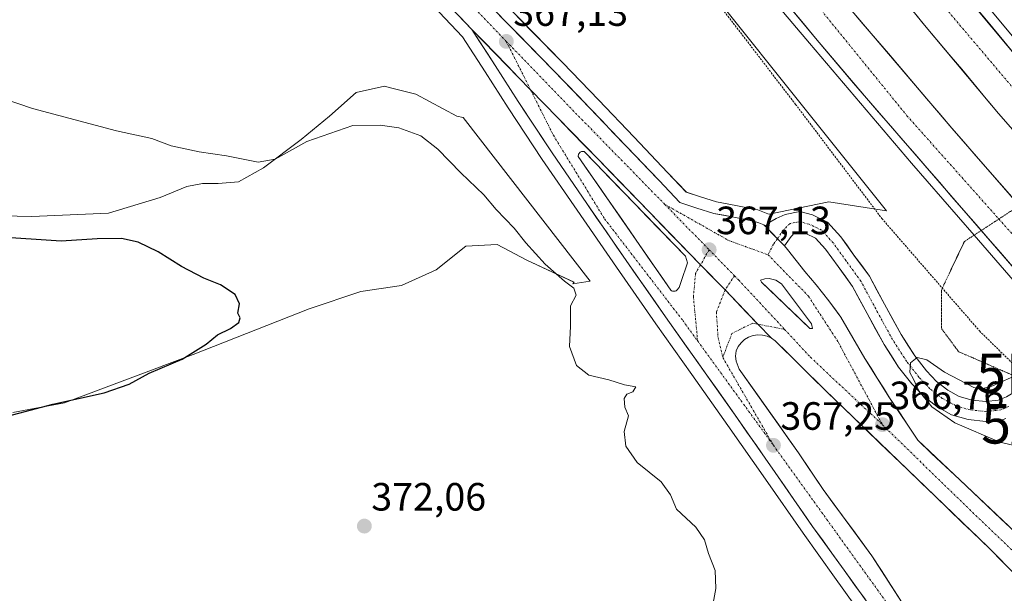
# Model space of a CAD drawing. Units: metres. Extents: x 605070 to 608556, y 4659819 to 4662184.
# Drawn here: x 606086 to 606336, y 4660053 to 4660199 of the extents above; entities that cross this region are included whole.
import ezdxf
from ezdxf.enums import TextEntityAlignment as Align

# ---------------------------------------------------------------- set-up
doc = ezdxf.new("R2010")
doc.units = ezdxf.units.M
doc.header["$MEASUREMENT"] = 0
for name, pattern in [('TRAZO_Y_PUNTO', [1, 0.5, -0.25, 0, -0.25]), ('TRAZOS', [0.75, 0.5, -0.25]), ('TRAZOS2', [0.375, 0.25, -0.125])]:
    doc.linetypes.add(name, pattern=pattern)
doc.layers.get('0').update_dxf_attribs({"lineweight": 5})
for name, color, linetype, lineweight in [('Alambrada', 19, 'TRAZOS', 0), ('Antena puntual', 7, 'Continuous', 0), ('Arcén (en calzada doble)', 9, 'Continuous', 13), ('Carretera de calzada doble', 1, 'Continuous', 13), ('Carretera de calzada doble Cxs', 1, 'Continuous', 13), ('Carretera de calzada doble eje', 1, 'TRAZO_Y_PUNTO', 0), ('Carretera de calzada única', 19, 'Continuous', 13), ('Carretera de calzada única Cxs', 19, 'Continuous', 13), ('Carretera de calzada única eje', 19, 'TRAZO_Y_PUNTO', 0), ('Carátula', 7, 'Continuous', 5), ('Cultivos herbáceos CxS', 92, 'Continuous', 0), ('Curva de nivel maestra', 36, 'Continuous', 30), ('Curva de nivel normal', 36, 'Continuous', 0), ('Isleta de vial', 135, 'Continuous', 13), ('Núcleo urbano CxS', 19, 'Continuous', 0), ('Pastizal CxS', 92, 'Continuous', 0), ('Pista', 135, 'Continuous', 13), ('Pista Cxs', 135, 'Continuous', 0), ('Pista eje', 135, 'TRAZO_Y_PUNTO', 0), ('Punto de cota en terreno', 7, 'Continuous', 0), ('Punto geodésico', 7, 'Continuous', 0), ('Rótulo de punto de cota en terreno', 19, 'Continuous', 0), ('Vía pecuaria eje', 92, 'TRAZOS2', 0)]:
    doc.layers.add(name, color=color, linetype=linetype, lineweight=lineweight)
doc.styles.add('Arial', font='txt', dxfattribs={"height": 0.2})

# ---------------------------------------------------------------- blocks, each defined once
blk = doc.blocks.new('*U151')
at = {"layer": 'Cultivos herbáceos CxS', "color": 92, "linetype": 'Continuous', "lineweight": 0}
for points in [[(606241.7641, 4660230.3573, 365.9503), (606305.6799, 4660150.3747, 368.3955), (606291.0375, 4660152.6681, 367.8829), (606275.8769, 4660149.5277, 367.0748), (606275.8769, 4660149.5277, 367.0748), (606275.5994, 4660149.6545, 367.069), (606274.2958, 4660150.1357, 367.037), (606272.9791, 4660150.6181, 367.0022), (606272.5452, 4660150.7405, 366.9895), (606267.4745, 4660151.7663, 366.6605), (606262.5422, 4660152.6584, 366.741), (606258.4277, 4660153.9595, 366.9311), (606254.8663, 4660155.0943, 366.8975), (606250.1045, 4660160.1169, 366.8184), (606241.5928, 4660169.0489, 366.5494), (606232.577, 4660178.5251, 366.4279), (606223.4924, 4660187.9501, 366.662), (606215.7745, 4660195.8381, 366.5935), (606208.082, 4660203.7004, 366.6419)], [(606079.1961, 4660318.7835, 366.8022), (606089.0179, 4660308.3609, 366.609), (606103.2811, 4660293.5472, 366.6435), (606117.5051, 4660278.8335, 366.4756), (606133.0675, 4660262.4815, 366.4227), (606148.6968, 4660246.0718, 366.4395), (606164.4131, 4660229.8551, 366.6184), (606180.0206, 4660213.6681, 366.6753), (606189.1315, 4660204.0378, 366.8903), (606198.0776, 4660194.5926, 366.7528), (606203.7843, 4660185.7013, 366.8709), (606209.6448, 4660176.5455, 366.8567), (606218.28, 4660163.4573, 366.7398), (606227.1287, 4660150.5195, 366.8533), (606237.1075, 4660136.1067, 366.9069), (606247.1565, 4660121.7339, 367.1938), (606256.3017, 4660108.8167, 367.2992), (606265.4353, 4660095.9156, 367.2354), (606274.9587, 4660082.2552, 367.4461), (606284.4899, 4660068.5691, 367.6463), (606292.4755, 4660057.4273, 367.2943), (606300.4803, 4660046.3581, 367.8524)], [(606083.8967, 4660099.2373, 374.7857), (606097.0281, 4660101.6251, 374.4948), (606129.6573, 4660113.9605, 374.5121), (606159.1035, 4660125.5003, 373.4639), (606172.2345, 4660129.8771, 372.8388), (606182.5811, 4660131.4689, 372.5242), (606191.3345, 4660135.4477, 372.3406), (606198.8951, 4660141.4169, 372.2474), (606206.8537, 4660141.8147, 371.685), (606214.4139, 4660137.8357, 370.6506), (606226.3515, 4660132.2645, 369.6164), (606226.0777, 4660131.9041, 369.6642), (606230.4209, 4660132.5623, 369.1271), (606198.1795, 4660174.0745, 367.9417), (606196.6165, 4660174.3871, 368.028), (606186.1617, 4660180.0153, 368.1944), (606180.1327, 4660181.5227, 368.2052), (606178.2033, 4660182.0049, 368.2193), (606171.0411, 4660180.4129, 368.7891), (606164.2765, 4660174.4445, 369.8784), (606157.1137, 4660168.4755, 370.4352), (606147.5633, 4660161.3127, 370.9602), (606141.1969, 4660157.7315, 371.184), (606136.0241, 4660157.3337, 370.999), (606132.0449, 4660157.3337, 371.0013), (606128.0657, 4660156.5379, 371.5265), (606121.3011, 4660153.7523, 372.5608), (606108.1699, 4660149.7733, 373.8479), (606088.6717, 4660148.9769, 374.1192), (606069.9697, 4660149.3751, 374.3467)]]:
    blk.add_polyline3d(points, dxfattribs=at)
blk = doc.blocks.new('5PATER')
at = {"layer": 'Carátula', "linetype": 'Continuous', "lineweight": 5}
h = blk.add_hatch(color=250, dxfattribs=at)
edge = h.paths.add_edge_path()
edge.add_ellipse((0, 0.01), major_axis=(-1.33, -1.34), ratio=0.999422, start_angle=0, end_angle=360)
blk = doc.blocks.new('5PGEO')
blk.add_text('5PGEO', height=10).set_placement((0, 0), align=Align.MIDDLE_CENTER)
blk = doc.blocks.new('*U173')
at = {"layer": 'Carretera de calzada única Cxs', "color": 19, "linetype": 'Continuous', "lineweight": 13}
for points in [[(606205.92, 4660201.62, 366.92), (606209, 4660198.47, 366.92), (606212.09, 4660195.32, 366.92), (606215.17, 4660192.16, 366.91), (606218.26, 4660189.01, 366.92), (606221.34, 4660185.86, 366.93), (606224.36, 4660182.72, 366.89), (606227.39, 4660179.59, 366.89), (606230.41, 4660176.45, 366.78), (606233.41, 4660173.29, 366.82), (606236.42, 4660170.14, 366.84), (606239.42, 4660166.98, 366.77), (606242.26, 4660164, 366.94), (606245.09, 4660161.03, 366.87), (606247.93, 4660158.05, 366.9), (606250.58, 4660155.26, 366.91), (606253.22, 4660152.47, 366.93), (606257.52, 4660151.1, 366.75), (606261.82, 4660149.74, 366.84), (606264.37, 4660149.28, 366.86), (606266.91, 4660148.82, 366.81), (606269.43, 4660148.31, 366.76), (606271.95, 4660147.8, 366.77), (606273.26, 4660147.32, 366.82), (606274.56, 4660146.84, 366.87), (606274.92, 4660146.46, 366.87), (606277.33, 4660143.97, 366.89), (606277.58, 4660143.73, 366.89), (606279.75, 4660141.48, 366.87), (606280.59, 4660140.61, 366.87), (606282.78, 4660137.8, 366.8), (606284.97, 4660134.99, 366.7), (606287.82, 4660131.58, 366.57), (606289.44, 4660129.58, 366.55), (606291.06, 4660127.58, 366.54), (606292.56, 4660125.49, 366.56), (606294.06, 4660123.4, 366.5), (606295.62, 4660120.8, 366.51), (606297.17, 4660118.19, 366.59), (606298.7, 4660115.57, 366.49), (606300.22, 4660112.95, 366.37), (606301.77, 4660110.44, 366.49), (606303.31, 4660107.92, 366.51), (606304.9, 4660105.43, 366.49), (606306.48, 4660102.94, 366.5), (606308.86, 4660099.34, 366.51), (606311.24, 4660095.74, 366.39), (606313.62, 4660092.14, 366.42), (606317.14, 4660088.82, 366.44), (606320.66, 4660085.51, 366.29), (606324.18, 4660082.19, 366.16), (606327.71, 4660078.87, 366.21), (606331.23, 4660075.55, 366.11), (606334.75, 4660072.24, 366.04), (606338.27, 4660068.92, 366.08)], [(606338.49, 4660057.94, 365.86), (606335.25, 4660061.22, 365.96), (606332, 4660064.49, 366.05), (606328.5, 4660067.86, 366.12), (606325.01, 4660071.23, 366.22), (606321.51, 4660074.6, 366.32), (606318.01, 4660077.97, 366.27), (606314.51, 4660081.34, 366.35), (606311.02, 4660084.71, 366.45), (606307.52, 4660088.07, 366.61), (606304.02, 4660091.44, 366.63), (606300.52, 4660094.81, 366.79), (606297.03, 4660098.18, 366.8), (606293.53, 4660101.55, 366.84), (606290.03, 4660104.92, 366.79), (606286.89, 4660108.04, 366.9), (606283.74, 4660111.15, 367), (606280.6, 4660114.27, 367.05), (606277.45, 4660117.38, 367.08), (606276.47, 4660118.08, 367.09), (606273.05, 4660121.61, 367.12), (606270.27, 4660124.51, 367.14), (606267.5, 4660127.41, 367.14), (606264.72, 4660130.31, 367.15), (606261.59, 4660133.49, 367.19), (606258.45, 4660136.66, 367.2), (606255.21, 4660140, 367.27), (606251.97, 4660143.34, 367.25), (606248.73, 4660146.68, 367.27), (606245.5, 4660150.02, 367.26), (606242.26, 4660153.36, 367.25), (606239.02, 4660156.7, 367.24), (606235.78, 4660160.04, 367.25), (606232.54, 4660163.38, 367.22), (606229.1, 4660166.93, 367.19), (606225.65, 4660170.48, 367.18), (606222.21, 4660174.03, 367.18), (606218.76, 4660177.58, 367.17), (606215.32, 4660181.13, 367.15), (606212.35, 4660184.19, 367.14), (606209.37, 4660187.26, 367.1), (606206.4, 4660190.32, 367.09), (606203.42, 4660193.39, 367.04), (606200.45, 4660196.45, 366.99), (606197.4, 4660199.67, 366.95)]]:
    blk.add_polyline3d(points, dxfattribs=at)
blk.add_polyline3d([(606283.14, 4660123.46, 366.94), (606286.2, 4660120.5, 366.92), (606286.93, 4660120.51, 366.9), (606286.67, 4660121.73, 366.9), (606284.11, 4660125.1, 366.92), (606281.55, 4660128.48, 366.98), (606278.99, 4660131.85, 366.95), (606277.57, 4660132.8, 366.96), (606275.92, 4660133.2, 366.97), (606274.79, 4660133.14, 366.99), (606273.7, 4660132.81, 367.01), (606273.95, 4660132.32, 367.01), (606277.01, 4660129.37, 366.99), (606280.08, 4660126.41, 366.99), (606283.14, 4660123.46, 366.94)], close=True, dxfattribs=at)
blk = doc.blocks.new('*U174')
at = {"layer": 'Carretera de calzada única Cxs', "color": 19, "linetype": 'Continuous', "lineweight": 13}
blk.add_polyline3d([(606300.26, 4660051.79, 367.64), (606297.58, 4660055.48, 367.49), (606294.91, 4660059.18, 367.5), (606292.25, 4660062.89, 367.43), (606289.6, 4660066.59, 367.47), (606286.94, 4660070.3, 367.3), (606284.56, 4660073.72, 367.26), (606282.18, 4660077.14, 367.21), (606279.8, 4660080.55, 367.17), (606277.42, 4660083.97, 367.07), (606275.04, 4660087.39, 367.12), (606272.66, 4660090.81, 366.99), (606270.27, 4660094.22, 367.01), (606267.89, 4660097.64, 366.93), (606265.28, 4660101.33, 366.99), (606262.67, 4660105.02, 366.9), (606260.06, 4660108.71, 367), (606257.44, 4660112.39, 366.89), (606254.83, 4660116.08, 367.03), (606252.22, 4660119.77, 366.98), (606249.61, 4660123.46, 366.98), (606247.1, 4660127.05, 367), (606244.59, 4660130.64, 366.99), (606242.08, 4660134.23, 366.87), (606239.57, 4660137.82, 366.81), (606237.08, 4660141.42, 366.79), (606234.59, 4660145.02, 366.85), (606232.09, 4660148.62, 366.87), (606229.6, 4660152.22, 366.79), (606227.39, 4660155.45, 366.75), (606225.19, 4660158.68, 366.89), (606222.98, 4660161.9, 366.85), (606220.77, 4660165.13, 366.94), (606218.62, 4660168.39, 366.87), (606216.47, 4660171.66, 366.96), (606214.31, 4660174.92, 366.91), (606212.16, 4660178.18, 367.01), (606210.21, 4660181.23, 366.98), (606208.26, 4660184.27, 367), (606206.31, 4660187.32, 367.02), (606204.36, 4660190.36, 366.9), (606202.4, 4660193.41, 367.02), (606200.45, 4660196.45, 366.99), (606203.42, 4660193.39, 367.04), (606206.4, 4660190.32, 367.09), (606209.37, 4660187.26, 367.1), (606212.35, 4660184.19, 367.14), (606215.32, 4660181.13, 367.15), (606218.76, 4660177.58, 367.17), (606222.21, 4660174.03, 367.18), (606225.65, 4660170.48, 367.18), (606229.1, 4660166.93, 367.19), (606232.54, 4660163.38, 367.22), (606235.78, 4660160.04, 367.25), (606239.02, 4660156.7, 367.24), (606242.26, 4660153.36, 367.25), (606245.5, 4660150.02, 367.26), (606248.73, 4660146.68, 367.27), (606251.97, 4660143.34, 367.25), (606255.21, 4660140, 367.27), (606258.45, 4660136.66, 367.2), (606261.59, 4660133.49, 367.19), (606264.72, 4660130.31, 367.15), (606267.5, 4660127.41, 367.14), (606270.27, 4660124.51, 367.14), (606273.05, 4660121.61, 367.12), (606276.47, 4660118.08, 367.09), (606276.47, 4660118.08, 367.09), (606275.37, 4660118.57, 367.1), (606274.2, 4660118.85, 367.11), (606273, 4660118.9, 367.12), (606271.81, 4660118.72, 367.13), (606270.68, 4660118.31, 367.13), (606269.65, 4660117.69, 367.12), (606268.75, 4660116.89, 367.11), (606268.03, 4660115.93, 367.1), (606267.5, 4660114.84, 367.09), (606267.39, 4660113.53, 367.08), (606267.53, 4660112.23, 367.07), (606268.32, 4660110.19, 367.06), (606270.82, 4660106.66, 367.05), (606273.32, 4660103.13, 367.09), (606275.82, 4660099.6, 367.11), (606278.31, 4660096.06, 367.13), (606280.81, 4660092.53, 367.19), (606283.31, 4660089, 367.18), (606285.41, 4660085.89, 367.23), (606287.51, 4660082.77, 367.27), (606289.61, 4660079.66, 367.3), (606292.08, 4660076.3, 367.38), (606294.55, 4660072.94, 367.34), (606297.03, 4660069.58, 367.43), (606299.5, 4660066.22, 367.34), (606301.97, 4660062.86, 367.47), (606304.39, 4660059.11, 367.53), (606306.81, 4660055.35, 367.63), (606309.23, 4660051.6, 367.55)], dxfattribs=at)
blk.add_polyline3d([(606228.7, 4660165.48, 367.18), (606228.49, 4660165.49, 367.18), (606228.28, 4660165.46, 367.18), (606228.09, 4660165.39, 367.18), (606227.9, 4660165.28, 367.17), (606227.75, 4660165.14, 367.17), (606227.62, 4660164.98, 367.17), (606227.52, 4660164.8, 367.16), (606227.46, 4660164.6, 367.16), (606227.44, 4660164.39, 367.16), (606227.45, 4660164.18, 367.16), (606230.06, 4660160.41, 367.16), (606232.67, 4660156.64, 367.17), (606235.28, 4660152.88, 367.2), (606237.89, 4660149.11, 367.21), (606240.49, 4660145.34, 367.21), (606243.1, 4660141.57, 367.18), (606245.71, 4660137.81, 367.17), (606248.32, 4660134.04, 367.18), (606250.93, 4660130.27, 367.17), (606251.12, 4660130.12, 367.16), (606251.34, 4660130.01, 367.16), (606251.58, 4660129.96, 367.17), (606251.82, 4660129.96, 367.17), (606252.06, 4660130.01, 367.17), (606252.28, 4660130.12, 367.17), (606252.46, 4660130.28, 367.18), (606253.09, 4660130.97, 367.2), (606253.56, 4660132.45, 367.24), (606255.2, 4660137.15, 367.28), (606254.67, 4660138.86, 367.32), (606251.45, 4660142.18, 367.31), (606248.23, 4660145.5, 367.32), (606245.01, 4660148.82, 367.3), (606241.79, 4660152.15, 367.31), (606238.56, 4660155.47, 367.26), (606235.34, 4660158.79, 367.27), (606232.12, 4660162.11, 367.21), (606228.9, 4660165.43, 367.18), (606228.7, 4660165.48, 367.18)], close=True, dxfattribs=at)
blk = doc.blocks.new('5ANTEN')
blk.add_text('5ANTEN', height=10).set_placement((0, 0), align=Align.MIDDLE_CENTER)

msp = doc.modelspace()

# ---------------------------------------------------------------- linework, layer by layer
at = {"layer": 'Alambrada', "color": 19, "linetype": 'TRAZOS', "lineweight": 0}
msp.add_polyline3d([(606082, 4660440.88, 363.91), (606114.11, 4660398.15, 363.57), (606143.51, 4660358.55, 363.7), (606170.83, 4660321.45, 364.07), (606205.45, 4660277.67, 364.23), (606242.57, 4660229.53, 365.78), (606282.6, 4660177.42, 367.1), (606304.5, 4660148.45, 368.41), (606329.31, 4660119.89, 367.29), (606341.41, 4660108.01, 370.24)], dxfattribs=at)
at = {"layer": 'Arcén (en calzada doble)', "color": 9, "linetype": 'Continuous', "lineweight": 13}
for points in [[(605969.42, 4660741.12), (605969.56, 4660740.85), (605983.43, 4660713.77), (605991.64, 4660698.71), (606032.66, 4660626.73), (606056.98, 4660585.94), (606080.66, 4660547.99), (606116.24, 4660492.47), (606130.86, 4660470.75), (606148.88, 4660444.37), (606171.35, 4660412.73), (606185.28, 4660393.33), (606192.29, 4660382.98), (606230.57, 4660331.03), (606266.42, 4660283.72), (606290.15, 4660253.63), (606326.59, 4660208.08), (606361.4, 4660166.32)], [(605912.45, 4660707.11), (605937.24, 4660668.03), (605952.92, 4660644.21), (605966.23, 4660623.51), (606003.95, 4660567.48), (606059.65, 4660487.2), (606077.54, 4660462.24), (606125.99, 4660396.08), (606142.16, 4660374.44), (606194.97, 4660305.6), (606210.16, 4660285.92), (606275.29, 4660205.84), (606286.1, 4660192.94), (606312.02, 4660162.52), (606327.91, 4660144.2)], [(606327.91, 4660144.2), (606351.53, 4660116.98)]]:
    msp.add_lwpolyline(points, dxfattribs=at)
at = {"layer": 'Carretera de calzada doble', "color": 1, "linetype": 'Continuous', "lineweight": 13}
for points in [[(606359.29, 4660164.92), (606324.67, 4660206.42), (606288.21, 4660251.99), (606264.45, 4660282.12), (606228.58, 4660329.45), (606168.24, 4660411.79), (606128.8, 4660469.27), (606114.16, 4660491.03), (606078.56, 4660546.58), (606054.85, 4660584.57), (606030.51, 4660625.4), (605989.46, 4660697.43), (605981.22, 4660712.54), (605967.59, 4660739.14), (605967.49, 4660739.34)], [(605955.85, 4660729.01), (605955.85, 4660729.01), (605967.88, 4660705.49), (605976.28, 4660690.07), (606017.49, 4660617.79), (606041.96, 4660576.72), (606055.09, 4660555.45), (606076.56, 4660521.64), (606101.55, 4660482.75), (606149.67, 4660411.88), (606178.12, 4660372.5), (606216.49, 4660320.41), (606235.48, 4660295.58), (606280.45, 4660240.54), (606315.37, 4660197.51), (606334.16, 4660175.11), (606349.04, 4660158.1)], [(606339.4, 4660151.71), (606322.3, 4660171.36), (606296.47, 4660201.68), (606275.12, 4660227.41), (606263.52, 4660241.82), (606221.67, 4660296.11), (606211.52, 4660309.43), (606172.53, 4660360.78), (606158.23, 4660380.48), (606135.48, 4660411.6), (606108.08, 4660449.59), (606072.34, 4660499.48), (606062.51, 4660514.03), (606026.59, 4660565.03), (605995.14, 4660611.66), (605986.05, 4660625.31), (605967.18, 4660654.51), (605948.57, 4660683.01), (605929.33, 4660713.1), (605929.32, 4660713.11)], [(605914.48, 4660707.73), (605938.95, 4660669.13), (605954.63, 4660645.32), (605967.93, 4660624.63), (605982.67, 4660603.08), (605998.46, 4660579.19), (606053.6, 4660499.34), (606079.19, 4660463.43), (606110.11, 4660420.95), (606143.78, 4660375.67), (606196.58, 4660306.84), (606211.75, 4660287.19), (606266.18, 4660220.14), (606287.66, 4660194.25), (606300.57, 4660179.02), (606329.75, 4660145.4)], [(606329.75, 4660145.4), (606353.16, 4660118.42)]]:
    msp.add_lwpolyline(points, dxfattribs=at)
at = {"layer": 'Carretera de calzada doble Cxs', "color": 1, "linetype": 'Continuous', "lineweight": 13}
for points in [[(606327.87, 4660202.59, 366.02), (606331.06, 4660198.76, 366.07), (606334.26, 4660194.93, 365.99), (606337.45, 4660191.1, 365.98)], [(606337.69, 4660136.24, 366.22), (606334.6, 4660139.81, 366.22), (606331.51, 4660143.37, 366.36), (606328.41, 4660146.94, 366.32), (606325.32, 4660150.5, 366.3), (606322.22, 4660154.07, 366.41), (606319.13, 4660157.63, 366.37), (606316.04, 4660161.2, 366.42), (606312.94, 4660164.76, 366.41), (606309.85, 4660168.33, 366.41), (606306.76, 4660171.89, 366.43), (606303.66, 4660175.46, 366.35), (606300.57, 4660179.02, 366.44), (606297.34, 4660182.83, 366.47), (606294.12, 4660186.64, 366.37), (606290.89, 4660190.44, 366.42), (606287.66, 4660194.25, 366.46), (606284.59, 4660197.95, 366.39), (606281.52, 4660201.65, 366.4)], [(606296.47, 4660201.68, 366.21), (606299.7, 4660197.89, 366.16), (606302.93, 4660194.1, 366.19), (606306.16, 4660190.31, 366.24), (606309.39, 4660186.52, 366.2), (606312.61, 4660182.73, 366.2), (606315.84, 4660178.94, 366.19), (606319.07, 4660175.15, 366.15), (606322.3, 4660171.36, 366.14), (606325.33, 4660167.87, 366.15), (606328.37, 4660164.38, 366.07), (606331.4, 4660160.9, 366.09), (606334.44, 4660157.41, 366.1), (606337.47, 4660153.92, 366.08)], [(606337.11, 4660171.73, 366.12), (606334.16, 4660175.11, 366.06), (606331.03, 4660178.84, 366.2), (606327.9, 4660182.58, 366.17), (606324.77, 4660186.31, 366.14), (606321.63, 4660190.04, 366.22), (606318.5, 4660193.78, 366.13), (606315.37, 4660197.51, 366.15), (606312.46, 4660201.1, 366.12)]]:
    msp.add_polyline3d(points, dxfattribs=at)
at = {"layer": 'Carretera de calzada doble eje', "color": 1, "linetype": 'TRAZO_Y_PUNTO', "lineweight": 0}
for points in [[(605962.51, 4660734.76), (605974.85, 4660709.36), (606005.43, 4660654.29), (606078.19, 4660532.27), (606147.05, 4660428.92), (606237.36, 4660305.2), (606298.68, 4660227.83), (606354.56, 4660161.77)], [(605921.55, 4660709.96), (605968.99, 4660636.48), (606058.42, 4660504.89), (606162.9, 4660362.79), (606264.17, 4660232), (606310.88, 4660174.53), (606334.21, 4660148.32)], [(606334.21, 4660148.32), (606357.45, 4660122.22)]]:
    msp.add_lwpolyline(points, dxfattribs=at)
at = {"layer": 'Carretera de calzada única', "color": 19, "linetype": 'Continuous', "lineweight": 13}
for points in [[(606274.92, 4660146.46), (606274.56, 4660146.84), (606273.26, 4660147.32), (606271.95, 4660147.8), (606266.91, 4660148.82), (606261.82, 4660149.74), (606257.52, 4660151.1), (606253.22, 4660152.47), (606247.93, 4660158.05), (606239.42, 4660166.98), (606230.41, 4660176.45), (606221.34, 4660185.86), (606205.92, 4660201.62), (606196.78, 4660211.28), (606187.63, 4660220.94), (606171.98, 4660237.17), (606156.29, 4660253.37), (606140.69, 4660269.74), (606125.1, 4660286.12), (606110.85, 4660300.85), (606096.64, 4660315.62), (606081.94, 4660331.23)], [(606081.38, 4660320.84), (606091.19, 4660310.43), (606105.44, 4660295.63), (606119.67, 4660280.91), (606135.24, 4660264.55), (606150.86, 4660248.15), (606166.57, 4660231.94), (606182.19, 4660215.74), (606191.31, 4660206.1), (606200.45, 4660196.45)], [(606200.45, 4660196.45), (606206.31, 4660187.32), (606212.16, 4660178.18), (606220.77, 4660165.13), (606229.6, 4660152.22), (606239.57, 4660137.82), (606249.61, 4660123.46), (606267.89, 4660097.64), (606277.42, 4660083.97), (606286.94, 4660070.3), (606294.91, 4660059.18), (606302.93, 4660048.09), (606306.97, 4660042.24)], [(606251.58, 4660129.96), (606251.82, 4660129.96), (606252.06, 4660130.01), (606252.28, 4660130.12), (606252.46, 4660130.28), (606253.09, 4660130.97), (606253.56, 4660132.45), (606255.2, 4660137.15), (606254.67, 4660138.86), (606251.45, 4660142.18), (606248.23, 4660145.5), (606245.01, 4660148.82), (606241.79, 4660152.15), (606238.56, 4660155.47), (606235.34, 4660158.79), (606232.12, 4660162.11), (606228.9, 4660165.43), (606228.7, 4660165.48), (606228.49, 4660165.49), (606228.28, 4660165.46), (606228.09, 4660165.39), (606227.9, 4660165.28), (606227.75, 4660165.14), (606227.62, 4660164.98), (606227.52, 4660164.8), (606227.46, 4660164.6), (606227.44, 4660164.39), (606227.45, 4660164.18), (606230.06, 4660160.41), (606232.67, 4660156.64), (606235.28, 4660152.88), (606237.89, 4660149.11), (606240.49, 4660145.34), (606243.1, 4660141.57), (606245.71, 4660137.81), (606248.32, 4660134.04), (606250.93, 4660130.27), (606251.12, 4660130.12), (606251.34, 4660130.01), (606251.58, 4660129.96)], [(606578.71, 4659841.1), (606545.39, 4659872.38), (606492.96, 4659922.51), (606468.85, 4659944.92), (606429.02, 4659983), (606362.85, 4660045.62), (606338.27, 4660068.92), (606313.62, 4660092.14), (606306.48, 4660102.94), (606303.31, 4660107.92), (606300.22, 4660112.95), (606297.17, 4660118.19), (606294.06, 4660123.4), (606291.06, 4660127.58), (606287.82, 4660131.58), (606284.97, 4660134.99), (606280.59, 4660140.61), (606279.75, 4660141.48)], [(606286.2, 4660120.5), (606286.93, 4660120.51), (606286.67, 4660121.73), (606284.11, 4660125.1), (606281.55, 4660128.48), (606278.99, 4660131.85), (606277.57, 4660132.8), (606275.92, 4660133.2), (606274.79, 4660133.14), (606273.7, 4660132.81), (606273.95, 4660132.32), (606277.01, 4660129.37), (606280.08, 4660126.41), (606283.14, 4660123.46), (606286.2, 4660120.5)], [(606318.9, 4660036.59), (606301.97, 4660062.86), (606289.61, 4660079.66), (606283.31, 4660089), (606268.32, 4660110.19), (606267.53, 4660112.23), (606267.39, 4660113.53), (606267.5, 4660114.84), (606268.03, 4660115.93), (606268.75, 4660116.89), (606269.65, 4660117.69), (606270.68, 4660118.31), (606271.81, 4660118.72), (606273, 4660118.9), (606274.2, 4660118.85), (606275.37, 4660118.57), (606276.47, 4660118.08)], [(606276.47, 4660118.08), (606277.45, 4660117.38), (606290.03, 4660104.92), (606332, 4660064.49), (606344.98, 4660051.39), (606353.51, 4660043.72), (606423.44, 4659977.12), (606463.27, 4659939.04), (606487.4, 4659916.61), (606539.82, 4659866.49), (606567.09, 4659840.93)]]:
    msp.add_lwpolyline(points, dxfattribs=at)
at = {"layer": 'Carretera de calzada única Cxs', "color": 19, "linetype": 'Continuous', "lineweight": 13}
for points in [[(606200.45, 4660196.45), (606215.32, 4660181.13), (606232.54, 4660163.38), (606258.45, 4660136.66), (606264.72, 4660130.31), (606273.05, 4660121.61), (606276.47, 4660118.08)], [(606200.45, 4660196.45), (606215.32, 4660181.13), (606232.54, 4660163.38), (606258.45, 4660136.66), (606264.72, 4660130.31), (606273.05, 4660121.61), (606276.47, 4660118.08)], [(606274.92, 4660146.46), (606279.75, 4660141.48)]]:
    msp.add_lwpolyline(points, dxfattribs=at)
at = {"layer": 'Carretera de calzada única eje', "color": 19, "linetype": 'TRAZO_Y_PUNTO', "lineweight": 0}
for points in [[(605870.19, 4660543.57), (605884.42, 4660531.8), (605917.94, 4660497.35), (605974.72, 4660438.25), (606096.63, 4660311.61), (606209.16, 4660193.39)], [(606209.16, 4660193.39), (606215.31, 4660181.14)], [(606209.16, 4660193.39), (606230.59, 4660171.26), (606249.38, 4660152.04)], [(606215.31, 4660181.14), (606221.11, 4660169.58), (606234.11, 4660148.36), (606253.95, 4660122.58), (606257.75, 4660117.35)], [(606249.38, 4660152.04), (606260.65, 4660140.52)], [(606249.38, 4660152.04), (606265.58, 4660142.89), (606275.61, 4660139.23)], [(606260.65, 4660140.52), (606258.45, 4660136.66)], [(606260.65, 4660140.52), (606267.09, 4660133.93)], [(606275.61, 4660139.23), (606285.87, 4660128.74), (606293.4, 4660117.1), (606304.65, 4660096.1)], [(606258.45, 4660136.66), (606257.21, 4660134.49), (606256.66, 4660128.66), (606257.75, 4660117.35)], [(606267.09, 4660133.93), (606264.72, 4660130.31)], [(606267.09, 4660133.93), (606268.16, 4660132.83), (606279.8, 4660120.31)], [(606264.72, 4660130.31), (606262.5, 4660124.72), (606262.91, 4660118.21), (606264.13, 4660113.18)], [(606273.04, 4660121.62), (606271.73, 4660121.87), (606266.44, 4660119.29), (606264.13, 4660113.18)], [(606279.8, 4660120.31), (606273.04, 4660121.62)], [(606279.8, 4660120.31), (606286.4, 4660113.21), (606304.65, 4660096.1)], [(606257.75, 4660117.35), (606276.98, 4660090.87)], [(606264.13, 4660113.18), (606276.98, 4660090.87)], [(606304.65, 4660096.1), (606328.36, 4660073.05), (606448.4, 4659958.75), (606572.31, 4659841.01)], [(606276.98, 4660090.87), (606310.24, 4660044.69), (606313.33, 4660039.27)]]:
    msp.add_lwpolyline(points, dxfattribs=at)
at = {"layer": 'Cultivos herbáceos CxS', "color": 92, "linetype": 'Continuous', "lineweight": 0}
for points in [[(606079.2, 4660318.78, 366.8), (606089.02, 4660308.36, 366.61), (606103.28, 4660293.55, 366.64), (606117.51, 4660278.83, 366.48), (606133.07, 4660262.48, 366.42), (606148.7, 4660246.07, 366.44), (606164.41, 4660229.86, 366.62), (606180.02, 4660213.67, 366.68), (606189.13, 4660204.04, 366.89), (606198.08, 4660194.59, 366.75), (606203.78, 4660185.7, 366.87), (606209.64, 4660176.55, 366.86), (606218.28, 4660163.46, 366.74), (606227.13, 4660150.52, 366.85), (606237.11, 4660136.11, 366.91), (606247.16, 4660121.73, 367.19), (606256.3, 4660108.82, 367.3), (606265.44, 4660095.92, 367.24), (606274.96, 4660082.26, 367.45), (606284.49, 4660068.57, 367.65), (606292.48, 4660057.43, 367.29), (606300.48, 4660046.36, 367.85)], [(606208.08, 4660203.7, 366.64), (606215.77, 4660195.84, 366.59), (606223.49, 4660187.95, 366.66), (606232.58, 4660178.53, 366.43), (606241.59, 4660169.05, 366.55), (606250.1, 4660160.12, 366.82), (606254.87, 4660155.09, 366.9), (606258.43, 4660153.96, 366.93), (606262.54, 4660152.66, 366.74), (606267.47, 4660151.77, 366.66), (606272.55, 4660150.74, 366.99), (606272.98, 4660150.62, 367), (606274.3, 4660150.14, 367.04), (606275.6, 4660149.65, 367.07), (606275.88, 4660149.53, 367.07), (606291.04, 4660152.67, 367.88), (606305.68, 4660150.37, 368.4), (606241.76, 4660230.36, 365.95)], [(606083.9, 4660099.24, 374.79), (606097.03, 4660101.63, 374.49), (606129.66, 4660113.96, 374.51), (606159.1, 4660125.5, 373.46), (606172.23, 4660129.88, 372.84), (606182.58, 4660131.47, 372.52), (606191.33, 4660135.45, 372.34), (606198.9, 4660141.42, 372.25), (606206.85, 4660141.81, 371.69), (606214.41, 4660137.84, 370.65), (606226.35, 4660132.26, 369.62), (606226.08, 4660131.9, 369.66), (606230.42, 4660132.56, 369.13), (606198.18, 4660174.07, 367.94), (606196.62, 4660174.39, 368.03), (606186.16, 4660180.02, 368.19), (606180.13, 4660181.52, 368.21), (606178.2, 4660182, 368.22), (606171.04, 4660180.41, 368.79), (606164.28, 4660174.44, 369.88), (606157.11, 4660168.48, 370.44), (606147.56, 4660161.31, 370.96), (606141.2, 4660157.73, 371.18), (606136.02, 4660157.33, 371), (606132.04, 4660157.33, 371), (606128.07, 4660156.54, 371.53), (606121.3, 4660153.75, 372.56), (606108.17, 4660149.77, 373.85), (606088.67, 4660148.98, 374.12), (606069.97, 4660149.38, 374.35)]]:
    msp.add_polyline3d(points, dxfattribs=at)
at = {"layer": 'Curva de nivel maestra', "color": 36, "linetype": 'Continuous', "lineweight": 30}
msp.add_polyline3d([(606082.51, 4660098.29, 375), (606094.07, 4660101.34, 375), (606107.07, 4660104.17, 375), (606113.39, 4660106.4, 375), (606118.5, 4660109.17, 375), (606126.87, 4660112.77, 375), (606132.97, 4660116.59, 375), (606135.87, 4660118.92, 375), (606139.17, 4660120.49, 375), (606141.23, 4660122.02, 375), (606141.6, 4660123.25, 375), (606140.97, 4660124.38, 375), (606141.44, 4660126.8, 375), (606140.36, 4660129.12, 375), (606136.63, 4660131.62, 375), (606132.41, 4660133.31, 375), (606126.67, 4660136.24, 375), (606120.82, 4660139.95, 375), (606115.68, 4660142.47, 375), (606111.51, 4660143.39, 375), (606105.26, 4660143.28, 375), (606096.18, 4660142.68, 375), (606079.52, 4660143.82, 375)], dxfattribs=at)
at = {"layer": 'Curva de nivel normal', "color": 36, "linetype": 'Continuous', "lineweight": 0}
for points in [[(606070.94, 4660182.47, 370), (606088.84, 4660176.35, 370), (606110.18, 4660170.7, 370), (606119.18, 4660168.76, 370), (606124.1, 4660166.92, 370), (606131.15, 4660165.34, 370), (606138.17, 4660164.36, 370), (606146.17, 4660162.74, 370), (606150.5, 4660163.52, 370), (606158.5, 4660168.01, 370), (606170.16, 4660172.05, 370), (606177.16, 4660172.12, 370), (606181.9, 4660171.5, 370), (606187.44, 4660169.4, 370), (606191.76, 4660166.04, 370), (606197.6, 4660160.01, 370), (606203.48, 4660154.43, 370), (606206.59, 4660150.72, 370), (606211.2, 4660146, 370), (606214.13, 4660142.27, 370), (606219.04, 4660136.84, 370), (606223.91, 4660132.55, 370), (606226.32, 4660130.79, 370), (606226.88, 4660128.96, 370), (606225.45, 4660126.29, 370), (606225.43, 4660121.14, 370), (606225.17, 4660115.92, 370), (606227.02, 4660111.1, 370), (606230.08, 4660108.72, 370), (606235.16, 4660107.46, 370), (606239.16, 4660106.2, 370), (606242.08, 4660105.76, 370), (606241.3, 4660104.42, 370), (606239.75, 4660103.89, 370), (606239.09, 4660102.72, 370), (606239.24, 4660100.56, 370), (606240.19, 4660098.39, 370), (606239.11, 4660094.35, 370), (606239.54, 4660090.69, 370), (606242.36, 4660086.5, 370), (606248.49, 4660081.64, 370), (606250.81, 4660078.34, 370), (606252.37, 4660074.67, 370), (606257.27, 4660070.1, 370), (606259.5, 4660066.87, 370), (606260.49, 4660063.44, 370), (606262.17, 4660059.09, 370), (606262.34, 4660054.56, 370), (606260.24, 4660042.82, 370)], [(606346.2, 4660102.25, 370), (606347.42, 4660099.76, 370), (606347.18, 4660092.58, 370), (606345.47, 4660090.04, 370), (606342.46, 4660089.85, 370), (606334.42, 4660091.69, 370), (606323.06, 4660096.55, 370), (606317.17, 4660100.66, 370), (606313.88, 4660104.7, 370), (606312.5, 4660107.67, 370), (606311.62, 4660109.34, 370), (606311.8, 4660111.82, 370), (606313.5, 4660113.2, 370), (606315.9, 4660112.6, 370), (606320.44, 4660109.4, 370), (606327.89, 4660105.54, 370), (606329.57, 4660105.1, 370), (606332.44, 4660105.9, 370), (606339.61, 4660109.11, 370), (606341.15, 4660107.79, 370)]]:
    msp.add_polyline3d(points, dxfattribs=at)
at = {"layer": 'Isleta de vial', "color": 135, "linetype": 'Continuous', "lineweight": 13}
for points in [[(606251.58, 4660129.96, 367.17), (606251.82, 4660129.96, 367.17), (606252.06, 4660130.01, 367.17), (606252.28, 4660130.12, 367.17), (606252.46, 4660130.28, 367.18), (606253.09, 4660130.97, 367.2), (606253.56, 4660132.45, 367.24), (606255.2, 4660137.15, 367.28), (606254.67, 4660138.86, 367.32), (606228.9, 4660165.43, 367.18), (606228.7, 4660165.48, 367.18), (606228.49, 4660165.49, 367.18), (606228.28, 4660165.46, 367.18), (606228.09, 4660165.39, 367.18), (606227.9, 4660165.28, 367.17), (606227.75, 4660165.14, 367.17), (606227.62, 4660164.98, 367.17), (606227.52, 4660164.8, 367.16), (606227.46, 4660164.6, 367.16), (606227.44, 4660164.39, 367.16), (606227.45, 4660164.18, 367.16), (606250.93, 4660130.27, 367.17), (606251.12, 4660130.12, 367.16), (606251.34, 4660130.01, 367.16), (606251.58, 4660129.96, 367.17)], [(606286.2, 4660120.5, 366.92), (606286.93, 4660120.51, 366.9), (606286.67, 4660121.73, 366.9), (606278.99, 4660131.85, 366.95), (606277.57, 4660132.8, 366.96), (606275.92, 4660133.2, 366.97), (606274.79, 4660133.14, 366.99), (606273.7, 4660132.81, 367.01), (606273.95, 4660132.32, 367.01), (606286.2, 4660120.5, 366.92)]]:
    msp.add_polyline3d(points, dxfattribs=at)
at = {"layer": 'Núcleo urbano CxS', "color": 19, "linetype": 'Continuous', "lineweight": 0}
for points in [[(606300.48, 4660046.36, 367.85), (606292.48, 4660057.43, 367.29), (606284.49, 4660068.57, 367.65), (606274.96, 4660082.26, 367.45), (606265.44, 4660095.92, 367.24), (606256.3, 4660108.82, 367.3), (606247.16, 4660121.73, 367.19), (606237.11, 4660136.11, 366.91), (606227.13, 4660150.52, 366.85), (606218.28, 4660163.46, 366.74), (606209.64, 4660176.55, 366.86), (606203.78, 4660185.7, 366.87), (606198.08, 4660194.59, 366.75), (606189.13, 4660204.04, 366.89), (606180.02, 4660213.67, 366.68), (606164.41, 4660229.86, 366.62), (606148.7, 4660246.07, 366.44), (606133.07, 4660262.48, 366.42), (606117.51, 4660278.83, 366.48), (606103.28, 4660293.55, 366.64), (606089.02, 4660308.36, 366.61), (606079.2, 4660318.78, 366.8)], [(606079.2, 4660318.78, 366.8), (606089.02, 4660308.36, 366.61), (606103.28, 4660293.55, 366.64), (606117.51, 4660278.83, 366.48), (606133.07, 4660262.48, 366.42), (606148.7, 4660246.07, 366.44), (606164.41, 4660229.86, 366.62), (606180.02, 4660213.67, 366.68), (606189.13, 4660204.04, 366.89), (606198.08, 4660194.59, 366.75), (606203.78, 4660185.7, 366.87), (606209.64, 4660176.55, 366.86), (606218.28, 4660163.46, 366.74), (606227.13, 4660150.52, 366.85), (606237.11, 4660136.11, 366.91), (606247.16, 4660121.73, 367.19), (606256.3, 4660108.82, 367.3), (606265.44, 4660095.92, 367.24), (606274.96, 4660082.26, 367.45), (606284.49, 4660068.57, 367.65), (606292.48, 4660057.43, 367.29), (606300.48, 4660046.36, 367.85)], [(606208.08, 4660203.7, 366.64), (606215.77, 4660195.84, 366.59), (606223.49, 4660187.95, 366.66), (606232.58, 4660178.53, 366.43), (606241.59, 4660169.05, 366.55), (606250.1, 4660160.12, 366.82), (606254.87, 4660155.09, 366.9), (606258.43, 4660153.96, 366.93), (606262.54, 4660152.66, 366.74), (606267.47, 4660151.77, 366.66), (606272.55, 4660150.74, 366.99), (606272.98, 4660150.62, 367), (606274.3, 4660150.14, 367.04), (606275.6, 4660149.65, 367.07), (606275.88, 4660149.53, 367.07), (606291.04, 4660152.67, 367.88), (606305.68, 4660150.37, 368.4), (606241.76, 4660230.36, 365.95)], [(606208.08, 4660203.7, 366.64), (606215.77, 4660195.84, 366.59), (606223.49, 4660187.95, 366.66), (606232.58, 4660178.53, 366.43), (606241.59, 4660169.05, 366.55), (606250.1, 4660160.12, 366.82), (606254.87, 4660155.09, 366.9), (606258.43, 4660153.96, 366.93), (606262.54, 4660152.66, 366.74), (606267.47, 4660151.77, 366.66), (606272.55, 4660150.74, 366.99), (606272.98, 4660150.62, 367), (606274.3, 4660150.14, 367.04), (606275.6, 4660149.65, 367.07), (606275.88, 4660149.53, 367.07), (606291.04, 4660152.67, 367.88), (606305.68, 4660150.37, 368.4), (606241.76, 4660230.36, 365.95)]]:
    msp.add_polyline3d(points, dxfattribs=at)
at = {"layer": 'Pastizal CxS', "color": 92, "linetype": 'Continuous', "lineweight": 0}
for points in [[(606069.97, 4660149.38, 374.35), (606088.67, 4660148.98, 374.12), (606108.17, 4660149.77, 373.85), (606121.3, 4660153.75, 372.56), (606128.07, 4660156.54, 371.53), (606132.04, 4660157.33, 371), (606136.02, 4660157.33, 371), (606141.2, 4660157.73, 371.18), (606147.56, 4660161.31, 370.96), (606157.11, 4660168.48, 370.44), (606164.28, 4660174.44, 369.88), (606171.04, 4660180.41, 368.79), (606178.2, 4660182, 368.22), (606180.13, 4660181.52, 368.21), (606186.16, 4660180.02, 368.19), (606196.62, 4660174.39, 368.03), (606198.18, 4660174.07, 367.94), (606230.42, 4660132.56, 369.13), (606226.08, 4660131.9, 369.66), (606226.35, 4660132.26, 369.62), (606214.41, 4660137.84, 370.65), (606206.85, 4660141.81, 371.69), (606198.9, 4660141.42, 372.25), (606191.33, 4660135.45, 372.34), (606182.58, 4660131.47, 372.52), (606172.23, 4660129.88, 372.84), (606159.1, 4660125.5, 373.46), (606129.66, 4660113.96, 374.51), (606097.03, 4660101.63, 374.49), (606083.9, 4660099.24, 374.79)], [(606083.9, 4660099.24, 374.79), (606097.03, 4660101.63, 374.49), (606129.66, 4660113.96, 374.51), (606159.1, 4660125.5, 373.46), (606172.23, 4660129.88, 372.84), (606182.58, 4660131.47, 372.52), (606191.33, 4660135.45, 372.34), (606198.9, 4660141.42, 372.25), (606206.85, 4660141.81, 371.69), (606214.41, 4660137.84, 370.65), (606226.35, 4660132.26, 369.62), (606226.08, 4660131.9, 369.66), (606230.42, 4660132.56, 369.13), (606198.18, 4660174.07, 367.94), (606196.62, 4660174.39, 368.03), (606186.16, 4660180.02, 368.19), (606180.13, 4660181.52, 368.21), (606178.2, 4660182, 368.22), (606171.04, 4660180.41, 368.79), (606164.28, 4660174.44, 369.88), (606157.11, 4660168.48, 370.44), (606147.56, 4660161.31, 370.96), (606141.2, 4660157.73, 371.18), (606136.02, 4660157.33, 371), (606132.04, 4660157.33, 371), (606128.07, 4660156.54, 371.53), (606121.3, 4660153.75, 372.56), (606108.17, 4660149.77, 373.85), (606088.67, 4660148.98, 374.12), (606069.97, 4660149.38, 374.35)]]:
    msp.add_polyline3d(points, dxfattribs=at)
at = {"layer": 'Pista', "color": 135, "linetype": 'Continuous', "lineweight": 13}
for points in [[(606340.34, 4660105.78), (606339.96, 4660105.46), (606336.18, 4660103.2), (606334.07, 4660102.3), (606330.88, 4660101.97), (606327.4, 4660102.32), (606324.16, 4660103.29), (606321.23, 4660104.89), (606318.36, 4660107.11), (606315.88, 4660109.74), (606312.85, 4660113.61), (606309.38, 4660119), (606305.15, 4660126.69), (606301.34, 4660133.81), (606297.43, 4660139.18), (606294.1, 4660143.81), (606290.74, 4660147.54), (606286.9, 4660149.37), (606283.65, 4660150.2), (606279.97, 4660149.47), (606277.69, 4660148.44), (606276.05, 4660147.48), (606274.92, 4660146.46)], [(606279.75, 4660141.48), (606281.45, 4660143.88), (606282.43, 4660144.86), (606283.51, 4660145.08), (606285.18, 4660144.64), (606287.69, 4660143.45), (606290.2, 4660140.67), (606293.38, 4660136.25), (606297.09, 4660131.15), (606300.75, 4660124.3), (606305.09, 4660116.43), (606308.77, 4660110.71), (606312.08, 4660106.48), (606315, 4660103.4), (606318.48, 4660100.7), (606322.22, 4660098.65), (606326.43, 4660097.39), (606330.89, 4660096.95), (606335.33, 4660097.41), (606336.02, 4660097.7)]]:
    msp.add_lwpolyline(points, dxfattribs=at)
at = {"layer": 'Pista Cxs', "color": 135, "linetype": 'Continuous', "lineweight": 0}
msp.add_lwpolyline([(606274.92, 4660146.46), (606279.75, 4660141.48)], dxfattribs=at)
msp.add_polyline3d([(606336.02, 4660097.7, 371.67), (606335.33, 4660097.41, 371.62), (606330.89, 4660096.95, 371.13), (606326.43, 4660097.39, 370.87), (606322.22, 4660098.65, 370.57), (606318.48, 4660100.7, 369.94), (606315, 4660103.4, 369.63), (606312.08, 4660106.48, 368.87), (606310.43, 4660108.59, 368.72), (606308.77, 4660110.71, 368.26), (606306.93, 4660113.57, 368.43), (606305.09, 4660116.43, 368.18), (606302.92, 4660120.37, 367.62), (606300.75, 4660124.3, 368.02), (606298.92, 4660127.73, 367.42), (606297.09, 4660131.15, 367.51), (606295.24, 4660133.7, 367.78), (606293.38, 4660136.25, 367.51), (606291.79, 4660138.46, 367.85), (606290.2, 4660140.67, 367.58), (606287.69, 4660143.45, 367.38), (606285.18, 4660144.64, 367.23), (606283.51, 4660145.08, 367.13), (606282.43, 4660144.86, 367.04), (606281.45, 4660143.88, 366.9), (606279.75, 4660141.48, 366.88), (606277.58, 4660143.73, 366.89), (606277.33, 4660143.97, 366.89), (606274.92, 4660146.46, 366.88), (606276.05, 4660147.48, 366.91), (606277.69, 4660148.44, 367.01), (606279.97, 4660149.47, 367.17), (606283.65, 4660150.2, 367.36), (606286.9, 4660149.37, 367.53), (606290.74, 4660147.54, 367.61), (606292.42, 4660145.68, 367.73), (606294.1, 4660143.81, 367.84), (606295.77, 4660141.5, 367.99), (606297.43, 4660139.18, 368.12), (606299.39, 4660136.5, 368.21), (606301.34, 4660133.81, 368.42), (606303.24, 4660130.25, 368.46), (606305.15, 4660126.69, 368.58), (606307.26, 4660122.84, 369.01), (606309.38, 4660119, 369.31), (606311.11, 4660116.3, 369.55), (606312.85, 4660113.61, 369.8), (606315.88, 4660109.74, 370.01), (606318.36, 4660107.11, 370.23), (606321.23, 4660104.89, 370.45), (606324.16, 4660103.29, 370.76), (606327.4, 4660102.32, 370.89), (606330.88, 4660101.97, 370.96), (606334.07, 4660102.3, 371.33), (606336.18, 4660103.2, 371.64)], dxfattribs=at)
at = {"layer": 'Pista eje', "color": 135, "linetype": 'TRAZO_Y_PUNTO', "lineweight": 0}
for points in [[(606336.71, 4660100.71), (606334.7, 4660099.86), (606330.89, 4660099.46), (606326.92, 4660099.86), (606323.19, 4660100.97), (606319.85, 4660102.79), (606316.68, 4660105.25), (606313.98, 4660108.11), (606310.81, 4660112.16), (606307.23, 4660117.72), (606302.95, 4660125.49), (606299.22, 4660132.48), (606295.41, 4660137.72), (606292.15, 4660142.24), (606289.22, 4660145.5), (606286.04, 4660147), (606283.58, 4660147.64), (606281.2, 4660147.16), (606279.53, 4660145.5), (606277.98, 4660143.31)], [(606277.98, 4660143.31), (606276.99, 4660141.92), (606275.61, 4660139.23)]]:
    msp.add_lwpolyline(points, dxfattribs=at)
at = {"layer": 'Vía pecuaria eje', "color": 92, "linetype": 'TRAZOS2', "lineweight": 0}
for points in [[(606339.4, 4660151.71, 366), (606338.01, 4660150.8, 366.15), (606334.21, 4660148.32, 366.31)], [(606334.21, 4660148.32, 366.31), (606333.82, 4660148.06, 366.33), (606329.75, 4660145.4, 366.3)], [(606329.75, 4660145.4, 366.3), (606329.64, 4660145.33, 366.3), (606327.91, 4660144.2, 366.21)], [(606327.91, 4660144.2, 366.21), (606325.45, 4660142.6, 366.08), (606323.52, 4660138.52, 366.95), (606321.59, 4660134.44, 367.64), (606319.66, 4660130.37, 367.78), (606319.66, 4660125.43, 367.73), (606319.66, 4660120.49, 367.64), (606321.82, 4660117.57, 367.51), (606323.99, 4660114.64, 367.58), (606327.67, 4660113.04, 367.44), (606331.35, 4660111.44, 367.62), (606335.03, 4660109.83, 368.66), (606338.71, 4660108.23, 369.84), (606341.65, 4660106.94, 370.4)]]:
    msp.add_polyline3d(points, dxfattribs=at)

# ---------------------------------------------------------------- block references
at = {"layer": 'Antena puntual', "linetype": 'Continuous', "lineweight": 0}
msp.add_blockref('5ANTEN', (606355.63, 4660096.32, 367.44), dxfattribs=at)
at = {"layer": 'Carretera de calzada única Cxs', "color": 19, "linetype": 'Continuous', "lineweight": 13}
for name in ['*U173', '*U174']:
    msp.add_blockref(name, (0, 0), dxfattribs=at)
at = {"layer": 'Cultivos herbáceos CxS', "color": 92, "linetype": 'Continuous', "lineweight": 0}
msp.add_blockref('*U151', (0, 0), dxfattribs=at)
at = {"layer": 'Punto de cota en terreno', "linetype": 'Continuous', "lineweight": 0}
for p in [(606209.17, 4660193.39, 367.13), (606260.66, 4660140.52, 367.13), (606304.66, 4660096.1, 366.76), (606276.99, 4660090.87, 367.25), (606173.13, 4660070.36, 372.06)]:
    msp.add_blockref('5PATER', p, dxfattribs=at)
at = {"layer": 'Punto geodésico', "linetype": 'Continuous', "lineweight": 0}
msp.add_blockref('5PGEO', (606350.34, 4660109.17, 366.1), dxfattribs=at)

# ---------------------------------------------------------------- texts
at = {"layer": 'Rótulo de punto de cota en terreno', "color": 19, "linetype": 'Continuous', "lineweight": 0, "style": 'Arial'}
for s, p in [('367,13', (606210.93, 4660195.15)), ('367,13', (606262.42, 4660142.28)), ('366,76', (606306.42, 4660097.86)), ('367,25', (606278.75, 4660092.63)), ('372,06', (606174.89, 4660072.12))]:
    msp.add_text(s, height=7, dxfattribs=at).set_placement(p, align=Align.BOTTOM_LEFT)

doc.saveas('drawing.dxf')
